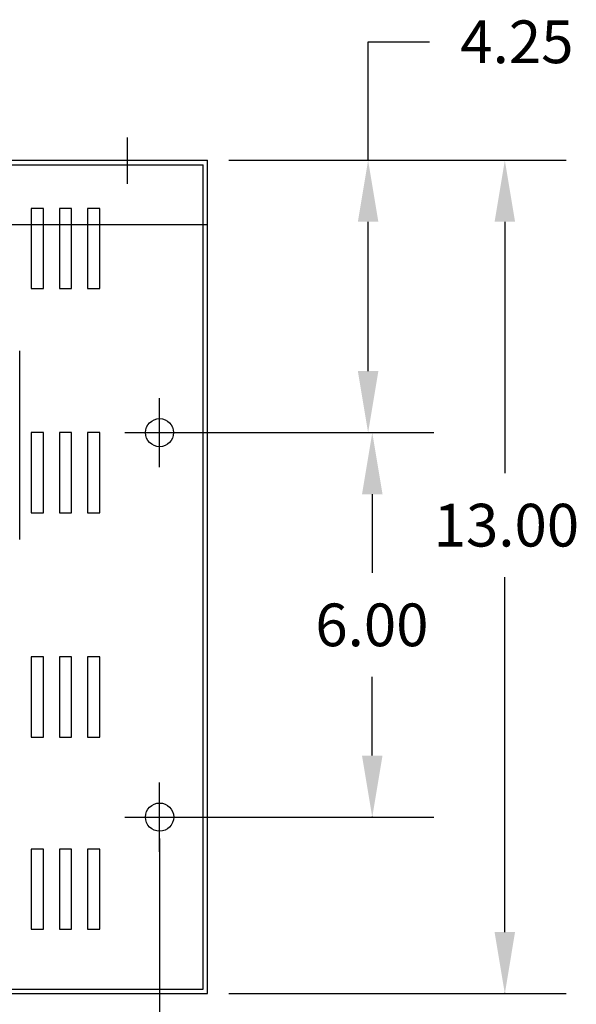
# Model space of a CAD drawing. Extents: x 24.5 to 97.1, y 13.7 to 55.9.
# Drawn here: x 59.2 to 67.9, y 40.5 to 55.9 of the extents above; entities that cross this region are included whole.
import ezdxf

# ---------------------------------------------------------------- set-up
doc = ezdxf.new("R2010")
doc.units = 0
doc.header["$MEASUREMENT"] = 0
doc.linetypes.add('CENTER', pattern=[2, 1.25, -0.25, 0.25, -0.25])
doc.layers.get('0').update_dxf_attribs({"linetype": 'CONTINUOUS'})
doc.layers.get('DEFPOINTS').update_dxf_attribs({"linetype": 'CONTINUOUS'})
for name, color, linetype in [('BASE', 7, 'CONTINUOUS'), ('CENTERLINE', 7, 'CENTER'), ('DIMENSION', 7, 'CONTINUOUS'), ('REACTOR', 7, 'CONTINUOUS')]:
    doc.layers.add(name, color=color, linetype=linetype)

msp = doc.modelspace()

# ---------------------------------------------------------------- linework, layer by layer
at = {"color": 7}
for p, q in [((47.133, 53.676), (62.132, 53.676)), ((62.132, 40.672), (62.132, 53.676)), ((47.203, 53.606), (62.062, 53.606)), ((62.062, 40.742), (62.062, 53.606)), ((47.133, 52.676), (62.132, 52.676)), ((47.203, 40.742), (62.062, 40.742)), ((47.133, 40.672), (62.132, 40.672))]:
    msp.add_line(p, q, dxfattribs=at)
for centre, radius in [((61.382, 49.426), 0.219), ((61.382, 43.426), 0.22)]:
    msp.add_circle(centre, radius, dxfattribs=at)
at = {"layer": 'BASE', "linetype": 'Continuous'}
for p, q in [((60.881, 53.31), (60.881, 54.03)), ((61.382, 48.886), (61.382, 49.966)), ((60.842, 49.426), (61.922, 49.426)), ((61.382, 42.886), (61.382, 43.966)), ((60.842, 43.426), (61.922, 43.426))]:
    msp.add_line(p, q, dxfattribs=at)
at = {"layer": 'BASE'}
for p, q in [((47.133, 53.676), (62.132, 53.676)), ((62.132, 40.672), (62.132, 53.676)), ((47.203, 53.606), (62.062, 53.606)), ((62.062, 40.742), (62.062, 53.606)), ((59.378, 52.926), (59.378, 52.676)), ((59.568, 52.926), (59.378, 52.926)), ((59.568, 52.676), (59.568, 52.926)), ((59.818, 52.926), (59.818, 52.676)), ((60.008, 52.926), (59.818, 52.926)), ((60.008, 52.676), (60.008, 52.926)), ((60.258, 52.926), (60.258, 52.676)), ((60.448, 52.926), (60.258, 52.926)), ((60.448, 52.676), (60.448, 52.926)), ((47.133, 52.676), (62.132, 52.676)), ((59.378, 52.676), (59.378, 51.676)), ((59.568, 51.676), (59.568, 52.676)), ((59.818, 52.676), (59.818, 51.676)), ((60.008, 51.676), (60.008, 52.676)), ((60.258, 52.676), (60.258, 51.676)), ((60.448, 51.676), (60.448, 52.676)), ((59.378, 51.676), (59.568, 51.676)), ((59.818, 51.676), (60.008, 51.676)), ((60.258, 51.676), (60.448, 51.676)), ((59.378, 49.426), (59.378, 48.176)), ((59.568, 49.426), (59.378, 49.426)), ((59.568, 48.176), (59.568, 49.426)), ((59.818, 49.426), (59.818, 48.176)), ((60.008, 49.426), (59.818, 49.426)), ((60.008, 48.176), (60.008, 49.426)), ((60.258, 49.426), (60.258, 48.176)), ((60.448, 49.426), (60.258, 49.426)), ((60.448, 48.176), (60.448, 49.426)), ((59.378, 48.176), (59.568, 48.176)), ((59.818, 48.176), (60.008, 48.176)), ((60.258, 48.176), (60.448, 48.176)), ((59.378, 45.926), (59.378, 44.676)), ((59.568, 45.926), (59.378, 45.926)), ((59.568, 44.676), (59.568, 45.926)), ((59.818, 45.926), (59.818, 44.676)), ((60.008, 45.926), (59.818, 45.926)), ((60.008, 44.676), (60.008, 45.926)), ((60.258, 45.926), (60.258, 44.676)), ((60.448, 45.926), (60.258, 45.926)), ((60.448, 44.676), (60.448, 45.926)), ((59.378, 44.676), (59.568, 44.676)), ((59.818, 44.676), (60.008, 44.676)), ((60.258, 44.676), (60.448, 44.676)), ((59.378, 42.926), (59.378, 41.676)), ((59.568, 42.926), (59.378, 42.926)), ((59.568, 41.676), (59.568, 42.926)), ((59.818, 42.926), (59.818, 41.676)), ((60.008, 42.926), (59.818, 42.926)), ((60.008, 41.676), (60.008, 42.926)), ((60.258, 42.926), (60.258, 41.676)), ((60.448, 42.926), (60.258, 42.926)), ((60.448, 41.676), (60.448, 42.926)), ((59.378, 41.676), (59.568, 41.676)), ((59.818, 41.676), (60.008, 41.676)), ((60.258, 41.676), (60.448, 41.676)), ((47.203, 40.742), (62.062, 40.742)), ((47.133, 40.672), (62.132, 40.672))]:
    msp.add_line(p, q, dxfattribs=at)
for centre, radius in [((61.382, 49.426), 0.219), ((61.382, 43.426), 0.22)]:
    msp.add_circle(centre, radius, dxfattribs=at)
at = {"layer": 'CENTERLINE', "color": 7, "linetype": 'Continuous'}
for p, q in [((60.881, 53.31), (60.881, 54.03)), ((61.382, 48.886), (61.382, 49.966)), ((60.842, 49.426), (61.922, 49.426)), ((61.382, 42.886), (61.382, 43.966)), ((60.842, 43.426), (61.922, 43.426))]:
    msp.add_line(p, q, dxfattribs=at)
at = {"layer": 'DEFPOINTS', "color": 7, "linetype": 'ByBlock'}
for p in [(62.132, 53.676), (62.132, 53.676), (61.382, 49.426), (61.382, 49.426), (61.382, 43.426), (61.382, 43.426), (62.132, 40.672), (62.132, 40.672)]:
    msp.add_point(p, dxfattribs=at)
at = {"layer": 'DIMENSION', "color": 7, "linetype": 'ByBlock'}
for p, q in [((64.638, 53.676), (64.638, 55.525)), ((64.638, 55.525), (65.598, 55.525)), ((62.465, 53.676), (67.733, 53.676)), ((62.465, 53.676), (65.598, 53.676)), ((64.638, 50.386), (64.638, 52.716)), ((66.773, 52.716), (66.773, 48.796)), ((61.715, 49.426), (65.598, 49.426)), ((61.715, 49.426), (65.663, 49.426)), ((64.703, 48.466), (64.703, 47.24)), ((66.773, 41.632), (66.773, 47.169)), ((64.703, 44.386), (64.703, 45.613)), ((61.715, 43.426), (65.663, 43.426)), ((61.382, 43.093), (61.382, 38.152)), ((62.465, 40.672), (67.733, 40.672))]:
    msp.add_line(p, q, dxfattribs=at)
for p in [(64.638, 53.676), (64.703, 43.426), (66.773, 40.672)]:
    msp.add_point(p, dxfattribs=at)
for points in [[(64.478, 52.716), (64.798, 52.716), (64.638, 53.676)], [(66.613, 52.716), (66.933, 52.716), (66.773, 53.676)], [(64.478, 50.386), (64.798, 50.386), (64.638, 49.426)], [(64.543, 48.466), (64.863, 48.466), (64.703, 49.426)], [(64.543, 44.386), (64.863, 44.386), (64.703, 43.426)], [(66.613, 41.632), (66.933, 41.632), (66.773, 40.672)]]:
    msp.add_solid(points, dxfattribs=at)
at = {"layer": 'REACTOR'}
msp.add_line((59.197, 50.704), (59.197, 47.758), dxfattribs=at)

# ---------------------------------------------------------------- texts
at = {"layer": 'DIMENSION', "color": 7}
for s, p in [('4.25', (66.078, 55.192)), ('13.00', (65.662, 47.649)), ('6.00', (63.814, 46.093))]:
    msp.add_text(s, height=0.6667, dxfattribs=at).set_placement(p)

doc.saveas('drawing.dxf')
